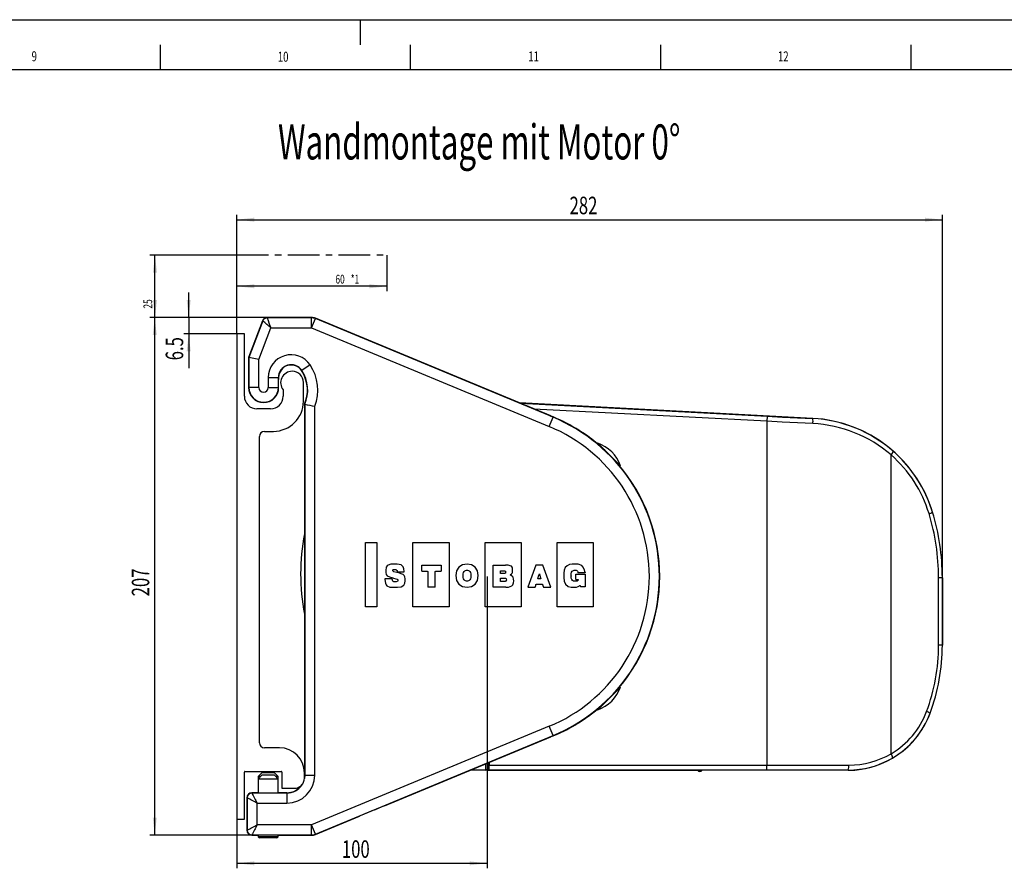
# Model space of a CAD drawing. Extents: x 0 to 841, y 0 to 594.
# Drawn here: x 447 to 644, y 424 to 594 of the extents above; entities that cross this region are included whole.
import ezdxf
from ezdxf.enums import TextEntityAlignment as Align

# ---------------------------------------------------------------- set-up
doc = ezdxf.new("R2010")
doc.units = 0
doc.linetypes.add('CENTERX2', pattern=[20.32, 12.7, -2.54, 2.54, -2.54])
doc.layers.get('0').update_dxf_attribs({"linetype": 'CONTINUOUS'})
doc.layers.add('LINIEN-DÜNN', color=7, linetype='CONTINUOUS')
doc.layers.add('LINIEN-NORMAL', color=7, linetype='CONTINUOUS')
doc.dimstyles.new('SLDDIMSTYLE0', dxfattribs={"dimtxt": 3.5, "dimasz": 3.5, "dimexe": 0, "dimexo": 0.0625, "dimgap": 0.875, "dimtad": 1, "dimlfac": 2, "dimrnd": 1e-09, "dimzin": 12, "dimsah": 1, "dimcen": 0.09, "dimazin": 3, "dimtfac": 1, "dimtofl": 0, "dimtmove": 0, "dimatfit": 3})
doc.dimstyles.new('SLDDIMSTYLE1', dxfattribs={"dimtxt": 3.5, "dimasz": 3.5, "dimexe": 0, "dimexo": 0.0625, "dimgap": 0.875, "dimtad": 1, "dimlfac": 2, "dimrnd": 1e-09, "dimzin": 12, "dimsah": 1, "dimcen": 0.09, "dimazin": 3, "dimtfac": 1, "dimtofl": 0, "dimtmove": 0, "dimatfit": 3})
doc.dimstyles.new('SLDDIMSTYLE2', dxfattribs={"dimtxt": 3.5, "dimasz": 3.5, "dimexe": 0, "dimexo": 0.0625, "dimgap": 0.875, "dimtad": 1, "dimlfac": 2, "dimrnd": 1e-09, "dimzin": 12, "dimsah": 1, "dimcen": 0.09, "dimazin": 3, "dimtfac": 1, "dimtofl": 0, "dimtmove": 0, "dimatfit": 3})

# ---------------------------------------------------------------- blocks, each defined once
blk = doc.blocks.new('SW_BLOCK_DIMENSION_0')
at = {"color": 0, "linetype": 'CONTINUOUS'}
for p, q in [((20.61, 12.5), (20.61, -2)), ((20.61, 0), (-39.39, 0))]:
    blk.add_line(p, q, dxfattribs=at)
for points in [[(-39.39, 0), (-32.39, -0.8), (-32.39, 0.8)], [(20.61, 0), (13.61, 0.8), (13.61, -0.8)]]:
    blk.add_solid(points, dxfattribs=at)
at = {"color": 0, "linetype": 'CONTINUOUS', "width": 0.7}
for s, p in [('60', (0, 0)), (' *1', (5.34, 0))]:
    blk.add_text(s, height=3.5, dxfattribs=at).set_placement(p, align=Align.BOTTOM_LEFT)
blk = doc.blocks.new('SW_BLOCK_DIMENSION_1')
at = {"color": 0, "linetype": 'CONTINUOUS'}
for p, q in [((32.74, 21.42), (-2, 21.42)), ((0, -3.58), (0, 21.42)), ((44.82, -3.58), (-2, -3.58))]:
    blk.add_line(p, q, dxfattribs=at)
for points in [[(0, 21.42), (-0.8, 14.42), (0.8, 14.42)], [(0, -3.58), (0.8, 3.42), (-0.8, 3.42)]]:
    blk.add_solid(points, dxfattribs=at)
at = {"color": 0, "linetype": 'CONTINUOUS', "width": 0.7}
blk.add_text('25', height=3.5, rotation=90, dxfattribs=at).set_placement((0, 0), align=Align.BOTTOM_LEFT)
blk = doc.blocks.new('BLOCK2')
at = {"color": 7, "linetype": 'CENTERX2'}
for p, q in [((-100.85, 92.54), (-100.85, 124.05)), ((-100.85, 124.05), (-40.85, 124.05))]:
    blk.add_line(p, q, dxfattribs=at)
at = {"color": 7, "linetype": 'CONTINUOUS'}
for name, p in [('SW_BLOCK_DIMENSION_1', (-133.59, 102.62)), ('SW_BLOCK_DIMENSION_0', (-61.46, 111.54))]:
    blk.add_blockref(name, p, dxfattribs=at)
blk = doc.blocks.new('*D14')
at = {"color": 7, "linetype": 'CONTINUOUS'}
for p, q in [((496.87, 534.46), (473.42, 534.46)), ((474.42, 431.02), (474.42, 534.46)), ((493.83, 431.02), (473.42, 431.02))]:
    blk.add_line(p, q, dxfattribs=at)
for points in [[(474.42, 534.46), (474.02, 530.96), (474.82, 530.96)], [(474.42, 431.02), (474.82, 434.52), (474.02, 434.52)]]:
    blk.add_solid(points, dxfattribs=at)
at = {"color": 7, "linetype": 'CONTINUOUS', "width": 0.7}
blk.add_text('207', height=3.5, rotation=90, dxfattribs=at).set_placement((474.42, 478.73), align=Align.BOTTOM_LEFT)
blk = doc.blocks.new('*D15')
at = {"color": 7, "linetype": 'CONTINUOUS'}
for p, q in [((490.83, 531.21), (490.83, 555.02)), ((631.83, 482.46), (631.83, 555.02)), ((490.83, 554.02), (631.83, 554.02))]:
    blk.add_line(p, q, dxfattribs=at)
for points in [[(490.83, 554.02), (494.33, 553.62), (494.33, 554.42)], [(631.83, 554.02), (628.33, 554.42), (628.33, 553.62)]]:
    blk.add_solid(points, dxfattribs=at)
at = {"color": 7, "linetype": 'CONTINUOUS', "width": 0.7}
blk.add_text('282', height=3.5, dxfattribs=at).set_placement((557.32, 554.02), align=Align.BOTTOM_LEFT)
blk = doc.blocks.new('*D16')
at = {"color": 7, "linetype": 'CONTINUOUS'}
for p, q in [((481.2, 534.46), (481.2, 539.46)), ((496.87, 534.46), (480.2, 534.46)), ((481.2, 534.46), (481.2, 531.21)), ((490.83, 531.21), (480.2, 531.21)), ((481.2, 531.21), (481.2, 524.33))]:
    blk.add_line(p, q, dxfattribs=at)
for points in [[(481.2, 534.46), (481.6, 537.96), (480.8, 537.96)], [(481.2, 531.21), (480.8, 527.71), (481.6, 527.71)]]:
    blk.add_solid(points, dxfattribs=at)
at = {"color": 7, "linetype": 'CONTINUOUS', "width": 0.7}
blk.add_text('6.5', height=3.5, rotation=90, dxfattribs=at).set_placement((481.2, 525.91), align=Align.BOTTOM_LEFT)
blk = doc.blocks.new('*D17')
at = {"color": 7, "linetype": 'CONTINUOUS'}
for p, q in [((540.83, 482.71), (540.83, 424.36)), ((490.83, 434.21), (490.83, 424.36)), ((490.83, 425.36), (540.83, 425.36))]:
    blk.add_line(p, q, dxfattribs=at)
for points in [[(490.83, 425.36), (494.33, 424.96), (494.33, 425.76)], [(540.83, 425.36), (537.33, 425.76), (537.33, 424.96)]]:
    blk.add_solid(points, dxfattribs=at)
at = {"color": 7, "linetype": 'CONTINUOUS', "width": 0.7}
blk.add_text('100', height=3.5, dxfattribs=at).set_placement((511.82, 425.36), align=Align.BOTTOM_LEFT)

msp = doc.modelspace()

# ---------------------------------------------------------------- linework, layer by layer
at = {"color": 7, "linetype": 'CONTINUOUS'}
for p, q in [((495.9368, 533.8128), (493.1801, 526.4616)), ((505.7813, 534.4616), (496.8731, 534.4616)), ((553.5572, 514.783), (506.5484, 534.3087)), ((490.8301, 531.2116), (490.8301, 434.2116)), ((492.3301, 531.2116), (490.8301, 531.2116)), ((492.3301, 518.7116), (492.3301, 531.2116)), ((493.2414, 526.4505), (493.1801, 526.4616)), ((493.1801, 526.4616), (493.1801, 520.4616)), ((495.2413, 526.0879), (493.2414, 526.4505)), ((499.1801, 520.4616), (499.1801, 522.1072)), ((500.0801, 519.9799), (500.0801, 518.7116)), ((504.1301, 517.7116), (504.1301, 521.4616)), ((497.5801, 516.2116), (494.8301, 516.2116)), ((504.3914, 517.1258), (504.3301, 517.1387)), ((504.3301, 517.1387), (504.3301, 443.4616)), ((504.3914, 517.1258), (504.3914, 442.9616)), ((586.1605, 515.3438), (547.3044, 517.3802)), ((553.3456, 514.8662), (554.0623, 514.5685)), ((605.9165, 514.3085), (586.1605, 515.3438)), ((496.3301, 511.7116), (498.1301, 511.7116)), ((495.3301, 449.4616), (495.3301, 510.7116)), ((562.9468, 509.3538), (567.4723, 504.8284)), ((563.4291, 508.8716), (563.2839, 508.9105)), ((563.3961, 508.8139), (563.3899, 508.8077)), ((567.029, 505.1654), (566.9901, 505.3106)), ((516.5451, 489.5067), (518.8201, 489.5067)), ((516.5451, 476.615), (516.5451, 489.5067)), ((518.8201, 489.5067), (518.8201, 476.615)), ((526.0243, 489.5067), (533.2284, 489.5067)), ((526.0243, 476.615), (526.0243, 489.5067)), ((533.2284, 489.5067), (533.2284, 476.615)), ((540.4326, 489.5067), (547.6368, 489.5067)), ((540.4326, 476.615), (540.4326, 489.5067)), ((547.6368, 489.5067), (547.6368, 476.615)), ((554.8409, 489.5067), (562.0451, 489.5067)), ((554.8409, 476.615), (554.8409, 489.5067)), ((562.0451, 489.5067), (562.0451, 476.615)), ((527.8035, 484.9839), (531.6819, 484.9839)), ((527.8035, 483.7425), (527.8035, 484.9839)), ((531.6819, 484.9839), (531.6819, 483.7425)), ((542.0637, 480.5386), (542.0637, 484.9839)), ((542.0637, 484.9839), (544.4922, 484.9839)), ((550.5958, 484.9839), (548.9583, 480.5386)), ((551.989, 484.9839), (550.5958, 484.9839)), ((553.6076, 480.5386), (551.989, 484.9839)), ((521.8918, 482.2266), (520.4264, 482.2266)), ((520.4264, 482.2266), (520.4272, 482.1575)), ((521.8918, 482.158), (521.8918, 482.2266)), ((522.0332, 482.4023), (522.1062, 482.3817)), ((523.187, 483.4006), (522.7998, 483.4987)), ((522.8778, 483.725), (522.8661, 483.6463)), ((522.8661, 483.6463), (524.2716, 483.6463)), ((524.2716, 483.6463), (524.2691, 483.7172)), ((551.5964, 482.2142), (550.9666, 482.2142)), ((557.6351, 482.8194), (557.6355, 482.7917)), ((558.5723, 483.1497), (560.4714, 483.1497)), ((558.5723, 482.0895), (558.5723, 483.1497)), ((559.0167, 483.4411), (559.0075, 483.4992)), ((560.4308, 483.4411), (559.0167, 483.4411)), ((560.4155, 483.5224), (560.4308, 483.4411)), ((560.4714, 483.1497), (560.4714, 480.6415)), ((631.8301, 468.9616), (631.8301, 482.4616)), ((530.4751, 480.5386), (529.0105, 480.5386)), ((544.5764, 480.5386), (542.0637, 480.5386)), ((548.9583, 480.5386), (550.4403, 480.5386)), ((552.0829, 480.5386), (553.6076, 480.5386)), ((560.4714, 480.6415), (559.5017, 480.6415)), ((518.8201, 476.615), (516.5451, 476.615)), ((533.2284, 476.615), (526.0243, 476.615)), ((547.6368, 476.615), (540.4326, 476.615)), ((562.0451, 476.615), (554.8409, 476.615)), ((567.4723, 460.5949), (565.2096, 458.3322)), ((566.9901, 460.1127), (567.029, 460.2579)), ((565.2096, 458.3322), (562.9468, 456.0695)), ((563.2839, 456.5128), (563.4291, 456.5517)), ((554.0623, 450.8548), (553.3456, 450.5571)), ((520.3301, 436.839), (553.5572, 450.6403)), ((499.3301, 448.4616), (496.3301, 448.4616)), ((540.8301, 445.3539), (540.8301, 444.2116)), ((540.9823, 444.9639), (540.9823, 444.2138)), ((541.0369, 445.0119), (541.0369, 445.4398)), ((492.3301, 434.2116), (492.3301, 443.6116)), ((492.4301, 443.7116), (499.7301, 443.7116)), ((495.8301, 443.4616), (495.0801, 442.7116)), ((495.8301, 442.9616), (495.0801, 442.2116)), ((497.0801, 443.4616), (495.8301, 443.4616)), ((497.0801, 442.9616), (495.8301, 442.9616)), ((498.3301, 443.4616), (497.0801, 443.4616)), ((498.3301, 442.9616), (497.0801, 442.9616)), ((499.0801, 442.7116), (498.3301, 443.4616)), ((499.0801, 442.2116), (498.3301, 442.9616)), ((499.8301, 443.6116), (499.8301, 440.3616)), ((504.3301, 442.3616), (504.3301, 443.4616)), ((540.5801, 443.9616), (537.4781, 443.9616)), ((541.0131, 443.9616), (540.5801, 443.9616)), ((583.0801, 443.9616), (541.0131, 443.9616)), ((541.2301, 443.9616), (541.2323, 443.9616)), ((541.2323, 443.9616), (583.5801, 443.9616)), ((583.3301, 443.7116), (583.3764, 443.7116)), ((612.9796, 443.9616), (583.5801, 443.9616)), ((495.0801, 442.7116), (495.0801, 442.2116)), ((495.5801, 442.7116), (495.0801, 442.7116)), ((495.0801, 442.2116), (495.0801, 439.4267)), ((497.0801, 442.2116), (495.0801, 442.2116)), ((499.0801, 442.2116), (497.0801, 442.2116)), ((499.0801, 442.7116), (498.5801, 442.7116)), ((499.0801, 442.2116), (499.0801, 442.7116)), ((499.0801, 439.4267), (499.0801, 442.2116)), ((495.0801, 439.4616), (493.8301, 439.4616)), ((500.8301, 439.4616), (499.0801, 439.4616)), ((499.8301, 440.3616), (502.3301, 440.3616)), ((492.8301, 438.4616), (492.8301, 431.9616)), ((490.8301, 434.2116), (492.3301, 434.2116)), ((506.5484, 431.1146), (515.3301, 434.7622)), ((495.0801, 430.9966), (495.0801, 430.661)), ((499.0801, 430.661), (499.0801, 430.9966)), ((493.8301, 430.9616), (495.0801, 430.9616)), ((495.0801, 430.661), (495.4254, 430.4616)), ((497.0801, 430.661), (495.0801, 430.661)), ((497.0801, 430.4616), (495.4254, 430.4616)), ((499.0801, 430.661), (497.0801, 430.661)), ((498.7349, 430.4616), (497.0801, 430.4616)), ((498.7349, 430.4616), (499.0801, 430.661)), ((499.0801, 430.9616), (505.7813, 430.9616))]:
    msp.add_line(p, q, dxfattribs=at)
at = {"color": 8, "linetype": 'CONTINUOUS'}
for p, q in [((495.9941, 533.7913), (493.2414, 526.4505)), ((495.9941, 533.7913), (495.9368, 533.8128)), ((496.8731, 534.4004), (496.8731, 534.4616)), ((505.7691, 534.4004), (496.8731, 534.4004)), ((505.7813, 534.4616), (505.7691, 534.4004)), ((505.7691, 532.4005), (505.7691, 534.4004)), ((505.7691, 532.4005), (506.5362, 534.2474)), ((506.5362, 534.2474), (506.5484, 534.3087)), ((554.0404, 514.516), (506.5362, 534.2474)), ((495.2413, 526.0879), (497.6085, 532.4005)), ((497.6085, 532.4005), (505.7691, 532.4005)), ((505.7691, 532.4005), (553.2733, 512.669)), ((493.2414, 526.4505), (493.2414, 520.4616)), ((495.2413, 520.4616), (495.2413, 526.0879)), ((503.8145, 523.8774), (503.7739, 523.8505)), ((505.4811, 524.9829), (503.8145, 523.8774)), ((497.119, 522.4616), (497.119, 520.4616)), ((497.119, 522.4616), (499.1189, 522.4616)), ((499.1189, 520.4616), (499.1189, 522.4616)), ((499.1189, 522.4616), (499.1676, 522.4616)), ((493.2414, 520.4616), (493.1801, 520.4616)), ((495.2413, 520.4616), (493.2414, 520.4616)), ((497.119, 520.4616), (499.1189, 520.4616)), ((499.1189, 520.4616), (499.1801, 520.4616)), ((506.3913, 442.9616), (506.3913, 516.7317)), ((547.443, 517.3226), (596.8236, 514.7347)), ((596.7712, 513.7361), (550.2019, 516.1767)), ((553.2733, 512.669), (554.0404, 514.516)), ((554.0404, 514.516), (554.0623, 514.5685)), ((596.8236, 514.7347), (596.7712, 513.7361)), ((596.7712, 513.7361), (596.7712, 445.0119)), ((605.9141, 514.2619), (605.9165, 514.3085)), ((621.5888, 447.2638), (621.5888, 506.9878)), ((629.8769, 495.554), (629.8829, 495.5558)), ((631.0763, 468.9616), (631.0763, 482.4616)), ((631.8281, 482.4616), (631.0763, 482.4616)), ((631.8281, 482.4616), (631.8301, 482.4616)), ((631.8281, 482.4616), (631.8281, 468.9616)), ((631.8281, 468.9616), (631.0763, 468.9616)), ((631.8281, 468.9616), (631.8301, 468.9616)), ((629.3734, 455.3596), (629.3803, 455.357)), ((553.2733, 452.7542), (505.7691, 433.0228)), ((554.0404, 450.9073), (553.2733, 452.7542)), ((506.5362, 431.1759), (554.0404, 450.9073)), ((554.0404, 450.9073), (554.0623, 450.8548)), ((540.5801, 443.9616), (540.5801, 445.2501)), ((541.0282, 445.2051), (540.8301, 445.2051)), ((541.0238, 445.0054), (540.9823, 444.9639)), ((541.0238, 445.0054), (541.0256, 445.0351)), ((541.2869, 445.0119), (541.0369, 445.0119)), ((541.2869, 445.5436), (541.2869, 445.0119)), ((541.2869, 445.0119), (596.7712, 445.0119)), ((596.7712, 444.0119), (596.7712, 445.0119)), ((504.3914, 442.9616), (504.3291, 442.2988)), ((504.3914, 442.9616), (504.3301, 442.9616)), ((504.3914, 442.9616), (506.3913, 442.9616)), ((540.9823, 444.2116), (540.8301, 444.2116)), ((540.9823, 444.2138), (541.0304, 444.2619)), ((541.2804, 444.0119), (541.2301, 443.9616)), ((596.7712, 444.0119), (541.2804, 444.0119)), ((612.9796, 444.0002), (612.9796, 443.9616)), ((493.8301, 439.4004), (493.8301, 439.4616)), ((500.8301, 439.4004), (493.8301, 439.4004)), ((500.8301, 439.4004), (500.8301, 439.4616)), ((500.8301, 439.4004), (500.8301, 437.4005)), ((492.8914, 438.4616), (492.8301, 438.4616)), ((492.8914, 438.4616), (492.8914, 431.9616)), ((494.8913, 437.4005), (500.8301, 437.4005)), ((494.8913, 433.0228), (494.8913, 437.4005)), ((505.7691, 433.0228), (494.8913, 433.0228)), ((505.7691, 431.0229), (505.7691, 433.0228)), ((506.5362, 431.1759), (505.7691, 433.0228)), ((492.8914, 431.9616), (492.8301, 431.9616)), ((493.8301, 431.0229), (505.7691, 431.0229)), ((493.8301, 431.0229), (493.8301, 430.9616)), ((505.7691, 431.0229), (505.7813, 430.9616)), ((506.5484, 431.1146), (506.5362, 431.1759))]:
    msp.add_line(p, q, dxfattribs=at)
for points in [[(605.9536, 513.2633), (602.8976, 513.4199), (599.8358, 513.5775), (596.7712, 513.7361)], [(596.8236, 514.7347), (599.8575, 514.5761), (602.8886, 514.4185), (605.9141, 514.2619)], [(596.7712, 445.0119), (602.2505, 445.0106), (607.7133, 445.0067), (613.1433, 445.0002)], [(612.9796, 444.0002), (607.6039, 444.0067), (602.1957, 444.0106), (596.7712, 444.0119)]]:
    msp.add_lwpolyline(points, dxfattribs=at)
at = {"color": 7, "linetype": 'CONTINUOUS'}
for points in [[(524.2691, 483.7172), (524.2076, 484.2473), (524.0773, 484.6148), (523.8949, 484.8549), (523.6775, 485.0024), (522.8702, 485.1816), (522.1299, 485.1867), (521.6155, 485.1382), (521.1, 484.9709), (520.8553, 484.798), (520.6935, 484.5552), (520.5971, 483.9214), (520.5991, 483.4906), (520.6581, 483.1167), (520.8677, 482.8297), (521.3082, 482.6187), (522.0332, 482.4023)], [(522.7998, 483.4987), (522.2154, 483.6503), (522.105, 483.6953), (522.0391, 483.7424), (521.9973, 483.8196), (521.99, 483.9007), (521.995, 483.9794), (522.0204, 484.0344), (522.0447, 484.0552), (522.0778, 484.0707), (522.2446, 484.0954), (522.4424, 484.0987), (522.6255, 484.0721), (522.764, 483.9934), (522.8516, 483.9156), (522.8686, 483.8871), (522.8803, 483.849), (522.8841, 483.7965), (522.8778, 483.725)], [(536.8257, 485.1894), (535.914, 485.0186), (535.2017, 484.5401), (534.7381, 483.805), (534.5725, 482.8641), (534.7381, 481.9231), (535.2017, 481.1879), (535.914, 480.7094), (536.8257, 480.5386)], [(536.8257, 480.5386), (537.7373, 480.7094), (538.4496, 481.1879), (538.913, 481.9231), (539.0785, 482.8641), (538.913, 483.805), (538.4496, 484.5401), (537.7373, 485.0186), (536.8257, 485.1894)], [(545.4783, 483.0047), (545.7374, 483.2069), (545.861, 483.3683), (545.9112, 483.5115), (545.9315, 483.6491), (545.9358, 483.8984), (545.9102, 484.2795), (545.8893, 484.4236), (545.8289, 484.5798), (545.6941, 484.731), (545.4498, 484.8601), (545.0608, 484.9501), (544.4922, 484.9839)], [(560.4155, 483.5224), (560.2349, 484.1847), (560.006, 484.6203), (559.7452, 484.8856), (559.0481, 485.1532), (558.3603, 485.1894), (557.8293, 485.1735), (557.2939, 485.0659), (556.8395, 484.8419), (556.4622, 484.4751), (556.2459, 483.9588), (556.1767, 483.3409), (556.1732, 482.5066), (556.2491, 481.7661), (556.5377, 481.1501), (557.0425, 480.7262), (557.6629, 480.5581), (558.2208, 480.5386), (558.7219, 480.5594), (559.0714, 480.6738), (559.3052, 480.8366), (559.3812, 480.8956), (559.4051, 480.9106), (559.4253, 480.9192), (559.435, 480.9208), (559.4436, 480.9198), (559.4512, 480.916), (559.4578, 480.9093), (559.4637, 480.8994), (559.4689, 480.8862), (559.5017, 480.6415)], [(520.4272, 482.1575), (520.4609, 481.6949), (520.5466, 481.3315), (520.6742, 481.0552), (520.8338, 480.854), (521.4053, 480.5797), (521.9088, 480.5471), (522.2105, 480.5408), (522.4108, 480.5387), (522.9465, 480.545), (523.6569, 480.6546), (524.184, 480.9823), (524.3871, 481.3563), (524.4468, 481.7976), (524.4489, 482.2465), (524.3953, 482.6533), (524.2734, 482.884), (524.0442, 483.0758), (523.6879, 483.2422), (523.187, 483.4006)], [(522.1062, 482.3817), (522.6204, 482.2328), (522.8608, 482.1546), (522.9142, 482.1308), (522.9423, 482.1113), (522.9588, 482.0917), (522.9808, 482.0326), (522.9856, 481.9568), (522.978, 481.8056), (522.9478, 481.7255), (522.8803, 481.6711), (522.6839, 481.6341), (522.3976, 481.6294), (522.2098, 481.6448), (522.0642, 481.7), (521.9786, 481.7967), (521.9363, 481.8962), (521.9063, 481.9899), (521.8918, 482.158)], [(527.8035, 483.7425), (528.3124, 483.7423), (528.6445, 483.7407), (528.9359, 483.7286), (528.9576, 483.7235), (528.9712, 483.7172), (528.98, 483.7097), (528.9854, 483.7024), (528.9901, 483.69), (528.9976, 483.6325), (529.0051, 483.3987), (529.0089, 482.8836), (529.0103, 481.9694), (529.0105, 480.5386)], [(530.4751, 480.5386), (530.4753, 481.9694), (530.4767, 482.8836), (530.4805, 483.3987), (530.488, 483.6325), (530.4955, 483.69), (530.5002, 483.7024), (530.5056, 483.7097), (530.5144, 483.7172), (530.528, 483.7235), (530.5497, 483.7286), (530.841, 483.7407), (531.1731, 483.7423), (531.6819, 483.7425)], [(536.8257, 481.75), (536.7031, 481.7608), (536.5391, 481.8091), (536.3621, 481.9193), (536.238, 482.0572), (536.1345, 482.2538), (536.0636, 482.5194), (536.0373, 482.8641), (536.0636, 483.2088), (536.1345, 483.4743), (536.238, 483.6709), (536.3621, 483.8088), (536.5391, 483.9191), (536.7031, 483.9675), (536.8257, 483.9782)], [(536.8257, 483.9782), (536.9482, 483.9675), (537.1122, 483.9191), (537.2891, 483.8088), (537.4133, 483.6709), (537.5168, 483.4743), (537.5877, 483.2088), (537.614, 482.8641), (537.5877, 482.5194), (537.5168, 482.2538), (537.4133, 482.0572), (537.2891, 481.9193), (537.1122, 481.8091), (536.9482, 481.7608), (536.8257, 481.75)], [(544.1598, 483.3063), (543.7952, 483.3068), (543.6226, 483.3103), (543.5834, 483.314), (543.5622, 483.3196), (543.5494, 483.3274), (543.5377, 483.3431), (543.5315, 483.3654), (543.5288, 483.4172), (543.5287, 483.5636), (543.5294, 483.7381), (543.5321, 483.7652), (543.5382, 483.7854), (543.5494, 483.7999), (543.5622, 483.8077), (543.5834, 483.8133), (543.6226, 483.817), (543.7952, 483.8205), (544.1598, 483.821)], [(544.2386, 481.7013), (543.8223, 481.7018), (543.6282, 481.7055), (543.5853, 481.7095), (543.563, 481.7155), (543.5499, 481.724), (543.5412, 481.7347), (543.5352, 481.749), (543.5316, 481.7676), (543.5288, 481.8332), (543.5287, 482.034), (543.5294, 482.2709), (543.5312, 482.297), (543.5348, 482.3173), (543.541, 482.3326), (543.5502, 482.344), (543.5635, 482.3524), (543.5866, 482.3585), (543.6319, 482.3625), (543.8407, 482.3662), (544.2929, 482.3667)], [(544.1598, 483.821), (544.4005, 483.8041), (544.4567, 483.7901), (544.4959, 483.7733), (544.5161, 483.7593), (544.5296, 483.7446), (544.5379, 483.7296), (544.5439, 483.6869), (544.5434, 483.5297), (544.5327, 483.4419), (544.4905, 483.3622), (544.4638, 483.3445), (544.4247, 483.3297), (544.37, 483.3182), (544.1598, 483.3063)], [(544.2929, 482.3667), (544.444, 482.3596), (544.5484, 482.3402), (544.615, 482.3119), (544.6529, 482.2778), (544.6711, 482.2411), (544.6786, 482.2051), (544.6882, 481.9743), (544.6743, 481.8681), (544.6203, 481.772), (544.5877, 481.75), (544.5413, 481.7313), (544.4776, 481.7166), (544.2386, 481.7013)], [(544.5764, 480.5386), (545.0946, 480.5797), (545.4853, 480.6905), (545.7662, 480.8517), (545.9551, 481.0442), (546.1286, 481.46), (546.1534, 481.851), (546.1459, 482.1655), (546.0331, 482.5755), (545.9264, 482.7159), (545.7494, 482.8591), (545.4783, 483.0047)], [(550.9666, 482.2142), (551.0329, 482.4258), (551.1382, 482.7622), (551.2931, 483.2562)], [(551.2931, 483.2562), (551.3782, 482.9636), (551.4814, 482.6092), (551.5964, 482.2142)], [(557.6351, 482.8194), (557.6467, 483.2413), (557.731, 483.5699), (557.872, 483.7509), (557.9839, 483.8583), (558.2115, 483.9649), (558.522, 483.9774), (558.6456, 483.9618), (558.7813, 483.9063), (558.8509, 483.8528), (558.9154, 483.7725), (558.9694, 483.6572), (559.0075, 483.4992)], [(558.5723, 482.0895), (558.9443, 482.0866), (559.0363, 482.0784), (559.0569, 482.0731), (559.0708, 482.0662), (559.0828, 482.0525), (559.0879, 482.0344), (559.0861, 482.0047), (559.0754, 481.9708), (558.9984, 481.8672), (558.874, 481.7954), (558.7334, 481.7595), (558.5558, 481.7503), (558.3669, 481.7504), (558.1223, 481.7749), (557.8877, 481.8836), (557.7478, 482.0821), (557.6704, 482.3582), (557.6355, 482.7917)], [(550.4403, 480.5386), (550.5572, 480.9089), (550.6132, 481.077), (550.6278, 481.1122), (550.6384, 481.1292), (550.6487, 481.1386), (550.6614, 481.1449), (550.6802, 481.1491), (550.708, 481.1518), (550.8266, 481.1538), (551.2671, 481.1538), (551.7767, 481.1533), (551.8581, 481.1485), (551.8748, 481.1443), (551.8864, 481.1383), (551.8967, 481.1288), (551.9071, 481.1115), (551.921, 481.0761), (551.9737, 480.908), (552.0829, 480.5386)]]:
    msp.add_lwpolyline(points, dxfattribs=at)
for centre, radius, start, end in [((496.8731, 533.4616), 1, 90, 159.443955), ((505.7813, 532.4617), 1.9999, 67.443855, 90.000008), ((501.6801, 522.4616), 2.5125, 33.55731, 180), ((501.8801, 521.4116), 2.3, 90, 218.49995), ((501.8801, 521.4616), 2.25, 0, 90), ((500.6876, 521.8033), 3.7035, 26.704489, 33.556312), ((497.9301, 519.9742), 7, 336.104492, 29.938401), ((504.2014, 522.4617), 5.0338, 180.001023, 184.038636), ((496.1801, 520.4616), 3, 180, 0), ((494.8301, 518.7116), 2.5, 180, 270), ((497.5801, 518.7116), 2.5, 270, 360), ((498.1301, 517.7116), 6, 270, 0), ((521.4378, 598.3762), 83.0193, 258.151113, 259.557927), ((540.8301, 482.7116), 34.5044, 49.155816, 68.732525), ((540.8301, 482.7116), 34.4956, 49.156869, 67.443863), ((604.5296, 487.8448), 26.5, 16.916686, 87), ((496.3301, 510.7116), 1, 90, 180), ((560.6476, 502.5291), 7.2017, 18.618779, 71.381221), ((555.472, 499.2528), 12.4093, 44.294566, 50.352273), ((509.1609, 452.9169), 77.9604, 42.187052, 43.151463), ((540.8301, 482.7116), 34.4956, 319.156869, 40.843131), ((540.8301, 482.7116), 34.5044, 319.155816, 40.844184), ((586.8301, 482.4616), 45, 0, 16.916686), ((546.8301, 483.2116), 43.25, 169.314255, 190.685745), ((592.8301, 468.9616), 39, 339.58379, 0), ((560.6476, 462.8942), 7.2017, 288.618779, 341.381221), ((557.3713, 468.0698), 12.4093, 314.294566, 320.352273), ((540.8301, 482.7116), 34.5044, 291.267475, 310.844184), ((540.8301, 482.7116), 34.4956, 292.556137, 310.843131), ((511.0354, 514.3809), 77.9604, 312.187052, 313.151463), ((612.9796, 461.4616), 17.5, 270, 339.58379), ((496.3301, 449.4616), 1, 180, 270), ((499.3301, 443.4616), 5, 0, 90), ((541.227, 444.9661), 0.2446, 134.98694, 180.519269), ((529.8468, 445.3766), 11.1832, 358.097939, 0.376035), ((492.4301, 443.6116), 0.1, 90, 180), ((499.7301, 443.6116), 0.1, 0, 90), ((540.5801, 444.2116), 0.25, 270, 0), ((541.2309, 444.2102), 0.2486, 179.165432, 269.825842), ((583.3301, 444.2116), 0.5, 210, 270), ((583.3764, 444.2116), 0.5, 270, 330), ((500.8301, 442.9616), 3.5, 270, 322.001978), ((502.3301, 442.3616), 2, 270, 360), ((493.8301, 438.4616), 1, 90, 180), ((566.9074, 317.6451), 127.9712, 111.344022, 113.768252), ((493.8301, 431.9616), 1, 180, 270), ((505.7813, 432.9616), 1.9999, 269.999992, 292.556145)]:
    msp.add_arc(centre, radius, start, end, dxfattribs=at)
at = {"color": 8, "linetype": 'CONTINUOUS'}
for centre, radius, start, end in [((496.8732, 533.4616), 0.9388, 90.002946, 159.441009), ((367.4961, 383.0028), 198.1134, 48.946964, 49.563222), ((683.1707, 601.7683), 198.1041, 199.880718, 200.497005), ((505.7691, 532.4003), 2.0001, 67.44474, 89.999123), ((501.6801, 522.4616), 4.5612, 33.55731, 180), ((501.6801, 522.4616), 2.5612, 33.55731, 180), ((497.9301, 519.9742), 7.0612, 336.209859, 33.55731), ((497.9301, 519.9742), 9.0612, 339.032466, 33.55731), ((496.1801, 520.4616), 2.9388, 180, 0), ((496.1801, 520.4616), 0.9388, 180, 0), ((540.8301, 482.7116), 34.4388, 292.556137, 67.443863), ((604.5494, 487.7987), 26.4984, 48.8089, 87.047944), ((603.1365, 513.652), 2.8437, 352.144278, 12.384905), ((540.8301, 482.7116), 32.4388, 292.556137, 67.443863), ((604.6432, 487.3834), 25.9131, 49.160614, 87.101515), ((620.7923, 507.9127), 1.2206, 310.73723, 351.827983), ((604.5866, 487.8448), 26.4392, 16.952639, 48.803808), ((604.8347, 487.8448), 25.4393, 16.95405, 48.807448), ((628.6095, 497.632), 2.434, 283.274212, 301.379224), ((587.1767, 482.4616), 43.8997, 0.000001, 16.954042), ((586.9285, 482.4616), 44.8996, 0.000001, 16.953211), ((593.1632, 468.9616), 37.9131, 339.539008, 359.999999), ((592.9151, 468.9616), 38.913, 339.540157, 359.999999), ((613.2646, 461.4617), 16.4582, 300.383334, 339.538995), ((613.0164, 461.4617), 17.4581, 300.389658, 339.541553), ((628.1086, 453.7163), 2.0736, 52.415558, 73.878564), ((613.1726, 461.7776), 16.7774, 269.89982, 300.108594), ((620.6841, 446.5218), 1.1701, 354.132784, 39.35783), ((541.0801, 445.2051), 0.25, 133.575881, 179.999709), ((541.0801, 445.2466), 0.25, 151.285185, 179.999936), ((519.1062, 444.8266), 21.9315, 358.524613, 0.484076), ((502.3028, 444.7648), 38.9849, 358.8934, 0.363108), ((613.0038, 461.4841), 17.4839, 269.920701, 300.388193), ((611.4618, 444.7621), 1.6983, 333.344436, 8.058841), ((500.8301, 442.9616), 5.5612, 270, 0), ((540.5801, 444.2116), 0.5, 330, 339.918933), ((541.2804, 444.2619), 0.25, 180.00511, 269.99489), ((500.8301, 442.9616), 3.5612, 270, 327.123792), ((493.8302, 438.4616), 0.9388, 90.004173, 179.995827), ((642.4995, 517.0032), 167.7044, 207.563775, 208.337276), ((415.285, 289.7855), 167.7121, 61.662742, 62.436207), ((415.2885, 580.631), 167.7044, 297.563775, 298.337276), ((642.5063, 353.4165), 167.7121, 151.662742, 152.436207), ((493.8302, 431.9617), 0.9388, 180.004173, 269.995827), ((505.7691, 433.023), 2.0001, 270.000877, 292.55526)]:
    msp.add_arc(centre, radius, start, end, dxfattribs=at)
at = {"layer": 'LINIEN-DÜNN'}
for p, q in [((0, 594), (841, 594)), ((475.5, 589), (475.5, 584)), ((525.5, 589), (525.5, 584)), ((575.5, 589), (575.5, 584)), ((625.5, 589), (625.5, 584))]:
    msp.add_line(p, q, dxfattribs=at)
at = {"layer": 'LINIEN-DÜNN', "linetype": 'CENTERX2'}
msp.add_line((515.5, 594), (515.5, 589), dxfattribs=at)
at = {"layer": 'LINIEN-NORMAL'}
msp.add_line((831, 584), (20, 584), dxfattribs=at)

# ---------------------------------------------------------------- block references
at = {"color": 7, "linetype": 'CONTINUOUS', "xscale": 0.5, "yscale": 0.5, "zscale": 0.5}
msp.add_blockref('BLOCK2', (541.2564, 484.9394), dxfattribs=at)

# ---------------------------------------------------------------- texts
at = {"color": 7, "linetype": 'CONTINUOUS'}
for s, height, width, p in [('9', 2, 0.7, (449.8076, 585.0588)), ('10', 2, 0.7, (499.022, 584.9647)), ('11', 2, 0.7, (549.078, 585.0173)), ('12', 2, 0.7, (598.982, 585.0434)), ('Wandmontage mit Motor 0°', 7, 0.65625, (499.0534, 563.876))]:
    msp.add_text(s, height=height, dxfattribs=dict(at, width=width)).set_placement(p, align=Align.BOTTOM_LEFT)

# ---------------------------------------------------------------- dimensions: what is measured, and where the dimension line sits
for base, p1, p2, dimstyle, picture, middle in [((631.8281, 554.0162), (490.8301, 531.2116), (631.8281, 482.4616), 'SLDDIMSTYLE1', '*D15', (561.3291, 554.0162)), ((540.8301, 425.3633), (490.8301, 434.2116), (540.8301, 482.7116), 'SLDDIMSTYLE0', '*D17', (515.8301, 425.3633))]:
    dim = msp.add_linear_dim(base=base, p1=p1, p2=p2, dimstyle=dimstyle, dxfattribs=at)
    dim.commit()
    dim.dimension.update_dxf_attribs({"geometry": picture, "text_midpoint": middle, "dimtype": 160})
for base, p1, p2, dimstyle, picture, middle in [((481.1968, 531.2116), (496.8731, 534.4616), (490.8301, 531.2116), 'SLDDIMSTYLE2', '*D16', (481.1968, 529.2529)), ((474.416, 534.4616), (493.8301, 431.0229), (496.8731, 534.4616), 'SLDDIMSTYLE1', '*D14', (474.416, 482.7423))]:
    dim = msp.add_linear_dim(base=base, p1=p1, p2=p2, angle=90, dimstyle=dimstyle, dxfattribs=at)
    dim.commit()
    dim.dimension.update_dxf_attribs({"geometry": picture, "text_midpoint": middle, "dimtype": 160})

doc.saveas('drawing.dxf')
